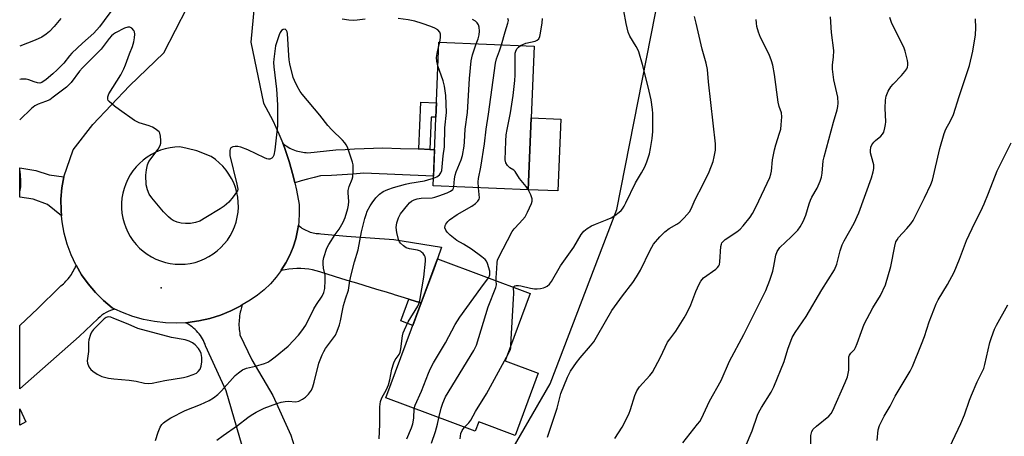
# Model space of a CAD drawing. Units: inches. Extents: x 1243765 to 1249765, y 521455 to 525455.
# Drawn here: x 1243766 to 1244095, y 522296 to 522436 of the extents above; entities that cross this region are included whole.
import ezdxf

# ---------------------------------------------------------------- set-up
doc = ezdxf.new("R2010")
doc.units = ezdxf.units.IN
doc.header["$MEASUREMENT"] = 0
for name, color, linetype in [('BLDG-Footprint', 5, 'Continuous'), ('CULTRL-Pad', 6, 'Continuous'), ('ELEV-Spot Elevation', 7, 'Continuous'), ('NTRL-Trees', 3, 'Continuous'), ('TRANS-Non Street Sidewalk', 7, 'Continuous'), ('TRANS-Road', 130, 'Continuous'), ('Undefined', 1, 'Continuous')]:
    doc.layers.add(name, color=color, linetype=linetype)

msp = doc.modelspace()

# ---------------------------------------------------------------- linework, layer by layer
at = {"layer": 'BLDG-Footprint'}
for points, elevation in [([(1243937.5, 522426.77), (1243935.52, 522378.79), (1243903.74, 522380.1), (1243905.72, 522428.07)], 338.34), ([(1243938.94, 522317.48), (1243931.18, 522296.67), (1243919, 522301.21), (1243917.84, 522298.09), (1243887.95, 522309.23), (1243899.79, 522340.98), (1243905.27, 522355.68), (1243936.25, 522344.14), (1243927.85, 522321.61)], 342.28)]:
    msp.add_lwpolyline(points, close=True, dxfattribs=dict(at, elevation=elevation))
at = {"layer": 'CULTRL-Pad'}
msp.add_lwpolyline([(1243946.41, 522402.37), (1243945.42, 522378.38), (1243935.52, 522378.79), (1243936.51, 522402.78)], close=True, dxfattribs=at)
at = {"layer": 'ELEV-Spot Elevation'}
msp.add_point((1243812.87, 522345.97, 332.72), dxfattribs=at)
at = {"layer": 'NTRL-Trees'}
msp.add_lwpolyline([(1243927.2, 522286.72), (1243942.93, 522313.89), (1243965.21, 522372.21), (1243979.49, 522444.74), (1243982.79, 522546.94), (1243984.99, 522617.27), (1243977.11, 522636.32), (1243988.43, 522665.48), (1244021.69, 522667.53), (1244066.26, 522657.12), (1244091.52, 522642.27), (1244101.92, 522618.49)], dxfattribs=at)
at = {"layer": 'TRANS-Non Street Sidewalk'}
for points in [[(1243902.66, 522392.25), (1243899.03, 522392.41), (1243899.68, 522408.1), (1243904.89, 522407.88), (1243904.69, 522403.03), (1243903.11, 522403.09)], [(1243899.78, 522340.98), (1243896.98, 522333.46), (1243892.99, 522334.95), (1243895.69, 522342.22), (1243898.12, 522341.48)], [(1243767.54, 522301.2), (1243765.53, 522300.11), (1243765.53, 522305.59)]]:
    msp.add_lwpolyline(points, close=True, dxfattribs=at)
at = {"layer": 'TRANS-Road'}
for points in [[(1243899.03, 522392.41), (1243902.66, 522392.25), (1243904.24, 522392.18), (1243903.88, 522383.35), (1243880.59, 522384.28), (1243876.97, 522384.03), (1243873.35, 522383.8), (1243869.73, 522383.59), (1243866.1, 522383.39), (1243863.95, 522382.86), (1243861.8, 522382.3), (1243859.66, 522381.72), (1243857.52, 522381.11), (1243856.98, 522383.47), (1243855.64, 522388.2), (1243854.05, 522392.86), (1243853.48, 522394.3), (1243853.91, 522393.95), (1243854.37, 522393.62), (1243854.84, 522393.3), (1243855.33, 522393), (1243855.83, 522392.72), (1243856.34, 522392.47), (1243856.87, 522392.23), (1243857.4, 522392.02), (1243857.95, 522391.83), (1243858.5, 522391.66), (1243859.05, 522391.52), (1243859.62, 522391.4), (1243860.18, 522391.3), (1243860.74, 522391.23), (1243861.31, 522391.18), (1243861.87, 522391.16), (1243864.99, 522391.5), (1243868.12, 522391.81), (1243871.25, 522392.07), (1243874.39, 522392.29), (1243877.53, 522392.47), (1243880.67, 522392.61), (1243883.81, 522392.7), (1243886.95, 522392.76), (1243892.85, 522392.62), (1243898.75, 522392.42)], [(1243780.25, 522383.11), (1243779.62, 522379.37), (1243779.31, 522375.6), (1243779.34, 522371.81), (1243779.5, 522370.04), (1243774.83, 522373.81), (1243769.98, 522375.62), (1243765.53, 522376.36), (1243765.53, 522386.07), (1243770.96, 522385.17), (1243775.37, 522383.78)], [(1243899.78, 522340.98), (1243898.12, 522341.48), (1243895.69, 522342.22), (1243895.63, 522342.24), (1243893.13, 522342.99), (1243890.86, 522343.68), (1243890.64, 522343.75), (1243888.15, 522344.51), (1243885.67, 522345.26), (1243883.18, 522346.02), (1243880.7, 522346.78), (1243878.22, 522347.53), (1243875.75, 522348.29), (1243873.29, 522349.05), (1243870.83, 522349.81), (1243868.37, 522350.56), (1243865.93, 522351.32), (1243863.48, 522352.07), (1243862.18, 522352.27), (1243860.87, 522352.41), (1243859.54, 522352.47), (1243858.21, 522352.47), (1243856.89, 522352.41), (1243855.57, 522352.27), (1243854.26, 522352.07), (1243852.97, 522351.81), (1243853.01, 522351.86), (1243854.54, 522354.32), (1243855.86, 522356.9), (1243856.96, 522359.58), (1243857.83, 522362.34), (1243858.46, 522365.17), (1243858.7, 522366.91), (1243859.09, 522366.59), (1243859.49, 522366.28), (1243859.9, 522366), (1243860.33, 522365.72), (1243860.78, 522365.47), (1243861.24, 522365.24), (1243861.71, 522365.02), (1243862.19, 522364.83), (1243862.67, 522364.66), (1243863.16, 522364.52), (1243863.66, 522364.39), (1243864.16, 522364.29), (1243864.67, 522364.21), (1243865.17, 522364.15), (1243865.67, 522364.12), (1243866.18, 522364.11), (1243874.83, 522363.33), (1243890.6, 522362.13), (1243906.56, 522359.58), (1243905.27, 522355.68), (1243903.86, 522351.92)], [(1243797.38, 522338.92), (1243796.61, 522338.7), (1243795.85, 522338.43), (1243795.11, 522338.11), (1243794.39, 522337.74), (1243793.69, 522337.32), (1243793.03, 522336.86), (1243792.4, 522336.36), (1243791.81, 522335.81), (1243785.4, 522329.76), (1243765.53, 522312.25), (1243765.53, 522333.37), (1243771.57, 522339.09), (1243778.84, 522346.28), (1243779.3, 522346.63), (1243779.74, 522346.99), (1243780.17, 522347.38), (1243780.59, 522347.78), (1243780.99, 522348.19), (1243781.39, 522348.63), (1243781.76, 522349.07), (1243782.13, 522349.53), (1243782.47, 522350), (1243782.8, 522350.48), (1243783.11, 522350.97), (1243783.4, 522351.47), (1243783.68, 522351.99), (1243783.93, 522352.5), (1243784.17, 522353.03), (1243784.39, 522353.56), (1243786.24, 522350.4), (1243788.43, 522347.31), (1243790.88, 522344.42), (1243793.58, 522341.76), (1243796.5, 522339.34)]]:
    msp.add_lwpolyline(points, close=True, dxfattribs=at)
msp.add_lwpolyline([(1243839.88, 522293.25), (1243834.55, 522311.63), (1243827.71, 522326.58), (1243827.49, 522327.18), (1243827.24, 522327.78), (1243826.95, 522328.38), (1243826.64, 522328.96), (1243826.3, 522329.53), (1243825.93, 522330.08), (1243825.53, 522330.62), (1243825.1, 522331.13), (1243824.65, 522331.63), (1243824.18, 522332.1), (1243823.69, 522332.54), (1243823.17, 522332.96), (1243822.64, 522333.36), (1243822.1, 522333.72), (1243821.54, 522334.06), (1243820.97, 522334.36), (1243821.77, 522334.41), (1243825.47, 522334.93), (1243829.11, 522335.75), (1243832.66, 522336.87), (1243836.12, 522338.28), (1243839.44, 522339.98), (1243839.95, 522340.29), (1243839.45, 522338.52), (1243839.3, 522337.9), (1243839.17, 522337.27), (1243839.06, 522336.64), (1243838.98, 522336), (1243838.91, 522335.35), (1243838.87, 522334.71), (1243838.85, 522334.07), (1243838.85, 522333.42), (1243838.88, 522332.78), (1243838.92, 522332.14), (1243838.99, 522331.51), (1243839.08, 522330.88), (1243839.19, 522330.26), (1243843.14, 522321.93), (1243850.21, 522310.06), (1243856.14, 522296.73), (1243861.19, 522280.75)], dxfattribs=at)
msp.add_polyline3d([(1243844.57, 522447.22, 0), (1243842.81, 522428.13, 0), (1243847.04, 522407.69, 0), (1243847.86, 522406.25, 0), (1243850.16, 522401.9, 0), (1243852.22, 522397.43, 0), (1243853.48, 522394.3, 0), (1243854.05, 522392.86, 0), (1243855.64, 522388.2, 0), (1243856.98, 522383.47, 0), (1243857.52, 522381.11, 0), (1243858.08, 522378.67, 0), (1243858.92, 522373.82, 0), (1243859.01, 522370.93, 0), (1243858.86, 522368.03, 0), (1243858.7, 522366.91, 0), (1243858.46, 522365.17, 0), (1243857.83, 522362.34, 0), (1243856.96, 522359.58, 0), (1243855.86, 522356.9, 0), (1243854.54, 522354.32, 0), (1243853.01, 522351.86, 0), (1243852.97, 522351.81, 0), (1243851.28, 522349.54, 0), (1243849.36, 522347.38, 0), (1243847.26, 522345.38, 0), (1243845.01, 522343.56, 0), (1243842.61, 522341.94, 0), (1243839.95, 522340.29, 0), (1243839.44, 522339.98, 0), (1243836.12, 522338.28, 0), (1243832.66, 522336.87, 0), (1243829.11, 522335.75, 0), (1243825.47, 522334.93, 0), (1243821.77, 522334.41, 0), (1243820.97, 522334.36, 0), (1243818.05, 522334.2, 0), (1243814.32, 522334.29, 0), (1243810.61, 522334.71, 0), (1243806.96, 522335.42, 0), (1243803.37, 522336.43, 0), (1243799.87, 522337.75, 0), (1243797.38, 522338.92, 0), (1243796.5, 522339.34, 0), (1243793.58, 522341.76, 0), (1243790.88, 522344.42, 0), (1243788.43, 522347.31, 0), (1243786.24, 522350.4, 0), (1243784.39, 522353.56, 0), (1243784.32, 522353.67, 0), (1243782.69, 522357.09, 0), (1243781.38, 522360.65, 0), (1243780.37, 522364.3, 0), (1243779.69, 522368.03, 0), (1243779.5, 522370.04, 0), (1243779.34, 522371.81, 0), (1243779.31, 522375.6, 0), (1243779.62, 522379.37, 0), (1243780.25, 522383.11, 0), (1243783.41, 522392.12, 0), (1243789.98, 522400.58, 0), (1243802.28, 522413.46, 0), (1243813.76, 522424.53, 0), (1243821.47, 522439.66, 0)], dxfattribs=at)
msp.add_polyline3d([(1243817.54, 522353.93, 0), (1243819.21, 522353.87, 0), (1243820.88, 522353.95, 0), (1243822.54, 522354.17, 0), (1243824.18, 522354.53, 0), (1243825.77, 522355.03, 0), (1243827.32, 522355.66, 0), (1243828.81, 522356.43, 0), (1243830.22, 522357.32, 0), (1243831.56, 522358.33, 0), (1243832.8, 522359.45, 0), (1243833.94, 522360.67, 0), (1243834.98, 522361.98, 0), (1243835.9, 522363.38, 0), (1243836.69, 522364.85, 0), (1243837.36, 522366.39, 0), (1243837.89, 522367.97, 0), (1243838.29, 522369.6, 0), (1243838.54, 522371.25, 0), (1243838.65, 522372.92, 0), (1243838.62, 522374.59, 0), (1243838.44, 522376.26, 0), (1243838.13, 522377.9, 0), (1243837.67, 522379.51, 0), (1243837.08, 522381.07, 0), (1243836.35, 522382.58, 0), (1243835.5, 522384.02, 0), (1243834.53, 522385.38, 0), (1243833.45, 522386.66, 0), (1243832.26, 522387.83, 0), (1243830.97, 522388.9, 0), (1243829.6, 522389.86, 0), (1243824.79, 522391.84, 0), (1243821.56, 522392.56, 0), (1243819.11, 522393.1, 0), (1243817.45, 522393.02, 0), (1243815.8, 522392.8, 0), (1243814.18, 522392.45, 0), (1243812.59, 522391.96, 0), (1243811.05, 522391.33, 0), (1243809.57, 522390.58, 0), (1243808.15, 522389.7, 0), (1243806.82, 522388.71, 0), (1243805.57, 522387.61, 0), (1243804.43, 522386.41, 0), (1243803.39, 522385.11, 0), (1243802.46, 522383.73, 0), (1243801.65, 522382.28, 0), (1243800.97, 522380.77, 0), (1243800.42, 522379.2, 0), (1243800, 522377.59, 0), (1243799.72, 522375.95, 0), (1243799.58, 522374.29, 0), (1243799.58, 522372.63, 0), (1243799.72, 522370.97, 0), (1243800.01, 522369.34, 0), (1243800.43, 522367.73, 0), (1243800.98, 522366.16, 0), (1243801.67, 522364.64, 0), (1243802.48, 522363.19, 0), (1243803.41, 522361.82, 0), (1243804.45, 522360.52, 0), (1243805.6, 522359.32, 0), (1243806.85, 522358.22, 0), (1243808.19, 522357.23, 0), (1243809.6, 522356.36, 0), (1243811.09, 522355.61, 0), (1243812.65, 522354.98, 0), (1243814.25, 522354.49, 0), (1243815.88, 522354.14, 0)], close=True, dxfattribs=at)
at = {"layer": 'Undefined'}
msp.add_line((1243905.67, 522426.76, 336), (1243906.02, 522428.06, 336), dxfattribs=at)
for points, elevation in [([(1243795.96, 522438.31), (1243793.82, 522435.29), (1243792.22, 522433.19), (1243790.31, 522431.11), (1243786.49, 522427.76), (1243783, 522424.45), (1243782.18, 522423.53), (1243780.3, 522421.11), (1243778.06, 522418.85), (1243776.58, 522417.49), (1243774.35, 522415.61), (1243772.97, 522414.64), (1243772.24, 522414.44), (1243771.47, 522414.53), (1243770.41, 522414.84), (1243768.57, 522415.56), (1243767.73, 522415.71), (1243766, 522415.71), (1243765.54, 522415.68)], 336), ([(1243779.31, 522436.04), (1243777.07, 522433.38), (1243775.5, 522431.67), (1243774.39, 522430.73), (1243772.92, 522429.79), (1243770.69, 522428.72), (1243765.54, 522426.78)], 338), ([(1243881.03, 522435.82), (1243878.41, 522435.46), (1243876.98, 522435.37), (1243875.61, 522435.42), (1243873.38, 522435.77)], 336), ([(1243906.02, 522428.06), (1243906.27, 522429.67), (1243906.28, 522430.73), (1243906.06, 522431.44), (1243905.34, 522432.22), (1243904.38, 522432.81), (1243903.03, 522433.35), (1243900.12, 522434.37), (1243897.64, 522435.07), (1243895.4, 522435.53), (1243892.03, 522436.05)], 336), ([(1243930.64, 522346.22), (1243930.73, 522346.48), (1243931.04, 522346.69), (1243931.49, 522346.78), (1243932.28, 522346.8), (1243933.1, 522346.68), (1243936.34, 522345.86), (1243937.7, 522345.68), (1243938.52, 522345.66), (1243939.62, 522345.79), (1243940.7, 522346.03), (1243941.22, 522346.21), (1243941.9, 522346.61), (1243942.71, 522347.29), (1243943.4, 522348.18), (1243946.4, 522353.35), (1243950.85, 522359.57), (1243953.27, 522363.84), (1243954.11, 522364.97), (1243955.22, 522365.89), (1243956.76, 522366.72), (1243958.11, 522367.31), (1243961.97, 522368.79), (1243963.3, 522369.42), (1243964.55, 522370.22), (1243965.98, 522371.27), (1243966.6, 522371.85), (1243967.1, 522372.46), (1243967.69, 522373.34), (1243968.25, 522374.36), (1243971.39, 522381.08), (1243973.41, 522384.39), (1243974.56, 522386.48), (1243975.25, 522388.09), (1243976.1, 522390.83), (1243976.47, 522392.52), (1243977.05, 522395.95), (1243977.25, 522398.28), (1243977.25, 522404.21), (1243977.11, 522405.65), (1243976.62, 522408.78), (1243975.63, 522413.2), (1243973.73, 522420.59), (1243972.53, 522424.88), (1243972.2, 522425.68), (1243971.66, 522426.67), (1243969.5, 522430.12), (1243969, 522431.47), (1243968.31, 522434.3), (1243967.54, 522438.52)], 344), ([(1243932.94, 522426.95), (1243933.71, 522427.37), (1243934.77, 522427.8), (1243937.88, 522428.38), (1243938.56, 522428.72), (1243939.1, 522429.22), (1243939.44, 522429.95), (1243939.69, 522431.08), (1243940.27, 522434.57), (1243940.35, 522435.98)], 342), ([(1243942.06, 522296.11), (1243945.23, 522305.77), (1243946.42, 522310.69), (1243948.66, 522316.11), (1243949.71, 522318.19), (1243951.67, 522321.1), (1243952.89, 522322.6), (1243956.42, 522326.64), (1243957.48, 522328), (1243958.84, 522330.26), (1243963.54, 522338.49), (1243967.04, 522343.29), (1243970.54, 522347.83), (1243971.82, 522349.7), (1243973.15, 522351.89), (1243976.29, 522358.58), (1243977.43, 522360.62), (1243979.53, 522363.08), (1243981.19, 522364.77), (1243982.66, 522365.89), (1243985.23, 522367.34), (1243986.21, 522367.97), (1243987.72, 522369.41), (1243989.48, 522371.44), (1243990.03, 522372.43), (1243991.37, 522375.56), (1243993.93, 522380.4), (1243996.1, 522384.75), (1243997.39, 522388.18), (1243997.77, 522389.82), (1243998.13, 522392), (1243998.21, 522394.1), (1243995.87, 522414.9), (1243995.5, 522418.92), (1243995.09, 522421.11), (1243993.75, 522425.74), (1243991.76, 522434.45), (1243991.12, 522436.73)], 346), ([(1243987.24, 522294.22), (1243992.21, 522300.42), (1243992.89, 522301.36), (1243993.48, 522302.36), (1243996.19, 522308.11), (1244000.02, 522315), (1244002.87, 522321.54), (1244007.61, 522330.42), (1244012.78, 522340.64), (1244014.96, 522345.12), (1244016.35, 522348.6), (1244017.33, 522351.56), (1244017.74, 522353.21), (1244018.38, 522356.91), (1244018.8, 522358.17), (1244019.2, 522358.84), (1244019.73, 522359.46), (1244023.53, 522363.02), (1244025.67, 522365.28), (1244026.53, 522366.4), (1244027.44, 522368.17), (1244028.35, 522370.27), (1244029.46, 522374.09), (1244029.92, 522375.35), (1244030.42, 522376.35), (1244032.13, 522379.28), (1244033.18, 522381.62), (1244033.66, 522382.96), (1244033.9, 522384.37), (1244034.22, 522388.42), (1244034.46, 522389.77), (1244037.65, 522401.41), (1244038.87, 522405.51), (1244039.08, 522406.6), (1244039.16, 522407.73), (1244039.1, 522409.72), (1244037.72, 522415.5), (1244037.29, 522419.05), (1244037.28, 522420.49), (1244037.66, 522423.14), (1244037.75, 522425.29), (1244036.95, 522431.32), (1244036.65, 522436.55)], 350), ([(1244008.25, 522292.98), (1244010.48, 522298.27), (1244012.21, 522303.43), (1244012.69, 522304.49), (1244013.52, 522305.98), (1244016.75, 522311.17), (1244017.71, 522312.94), (1244021.13, 522321.44), (1244022.42, 522325.55), (1244023.86, 522329.44), (1244024.8, 522331.12), (1244028.46, 522336.45), (1244033.71, 522345.35), (1244037.92, 522351.98), (1244038.74, 522353.9), (1244039.86, 522358.42), (1244040.52, 522360.4), (1244041.16, 522361.69), (1244044.51, 522367.62), (1244046.16, 522371.08), (1244050.37, 522382.82), (1244050.94, 522384.78), (1244051.08, 522385.92), (1244051.07, 522387.06), (1244050.92, 522387.89), (1244050.04, 522391.16), (1244049.98, 522391.93), (1244050.14, 522393.02), (1244050.44, 522393.77), (1244051.08, 522394.65), (1244051.66, 522395.25), (1244053.44, 522396.74), (1244054.01, 522397.34), (1244054.42, 522398.05), (1244054.82, 522399.42), (1244055.04, 522400.56), (1244055.12, 522401.43), (1244054.9, 522406.09), (1244055, 522408.7), (1244055.24, 522410.1), (1244055.93, 522411.71), (1244056.8, 522413.22), (1244057.54, 522414.09), (1244060.35, 522416.99), (1244061.45, 522418.31), (1244062.1, 522419.22), (1244062.35, 522419.71), (1244062.53, 522420.45), (1244062.53, 522421.17), (1244062.4, 522421.97), (1244061.61, 522425.08), (1244061.15, 522426.46), (1244057.19, 522434.36), (1244056.43, 522436.36)], 352), ([(1244030.03, 522292.93), (1244030.09, 522296.64), (1244030.35, 522298), (1244030.86, 522298.82), (1244031.92, 522299.84), (1244036.11, 522303.08), (1244036.88, 522304.02), (1244037.43, 522305.03), (1244041.55, 522314.38), (1244042.28, 522316.28), (1244042.73, 522318.5), (1244042.72, 522322.17), (1244042.81, 522322.98), (1244042.97, 522323.47), (1244043.42, 522324.16), (1244044.62, 522325.43), (1244045.03, 522326.04), (1244045.58, 522327.36), (1244046.96, 522331.46), (1244047.93, 522333.84), (1244050.81, 522339.32), (1244053.39, 522343.47), (1244055, 522346.98), (1244056.77, 522353.14), (1244058.11, 522359.98), (1244058.52, 522361.33), (1244058.88, 522362.07), (1244059.37, 522362.78), (1244062.2, 522365.8), (1244063.49, 522367.38), (1244064.32, 522368.56), (1244068.1, 522376.08), (1244070.16, 522380.53), (1244070.77, 522382.03), (1244073.19, 522392.56), (1244074.59, 522397.53), (1244075.19, 522399.07), (1244076.8, 522401.8), (1244077.75, 522403.96), (1244079.61, 522409.96), (1244083.06, 522420.33), (1244084.27, 522425.08), (1244085.08, 522430.55), (1244085.25, 522432.84), (1244085.1, 522435.95)], 354), ([(1243918.16, 522427.56), (1243918.78, 522429.16), (1243919.17, 522430.6), (1243919.29, 522431.75), (1243919.2, 522433.13), (1243918.99, 522433.9), (1243918.54, 522434.58), (1243917.93, 522435.14), (1243916.95, 522435.7)], 338), ([(1243964.5, 522295.63), (1243966.96, 522299.41), (1243969.19, 522303.75), (1243969.79, 522305.36), (1243971.17, 522310.04), (1243971.83, 522311.6), (1243972.82, 522312.94), (1243976.22, 522316.72), (1243977.1, 522317.84), (1243979.81, 522322.81), (1243982.18, 522327.85), (1243982.89, 522328.9), (1243984.97, 522331.49), (1243987.74, 522335.96), (1243988.55, 522337.5), (1243989.9, 522340.36), (1243991.66, 522344.84), (1243992.72, 522347.23), (1243993.25, 522348.25), (1243993.68, 522348.85), (1243994.19, 522349.36), (1243998.27, 522352.26), (1243998.85, 522352.8), (1243999.27, 522353.4), (1243999.47, 522353.85), (1243999.66, 522354.68), (1244000, 522359.82), (1244000.14, 522360.59), (1244000.33, 522361.06), (1244000.8, 522361.64), (1244001.4, 522362.15), (1244005.29, 522364.75), (1244006.47, 522365.65), (1244007.44, 522366.7), (1244009.75, 522369.66), (1244010.54, 522370.87), (1244011.77, 522373.24), (1244016.35, 522382.92), (1244016.72, 522383.97), (1244016.95, 522384.99), (1244017.23, 522388.77), (1244017.9, 522392.1), (1244018.32, 522393.76), (1244019.61, 522397.66), (1244020, 522399.06), (1244020.18, 522400.5), (1244020.35, 522403.12), (1244020.26, 522404.53), (1244019.45, 522406.6), (1244019.12, 522408.01), (1244017.93, 522417.33), (1244017.33, 522420.47), (1244016.92, 522421.85), (1244016.07, 522423.95), (1244013.26, 522429.64), (1244012.56, 522431.49), (1244012.03, 522433.38), (1244011.87, 522434.5), (1244011.83, 522435.65)], 348), ([(1243905.39, 522420.17), (1243904.97, 522421.79), (1243904.94, 522422.96), (1243905.19, 522425.03), (1243905.67, 522426.76)], 336), ([(1243910.72, 522379.81), (1243910.88, 522382.48), (1243911.09, 522383.7), (1243911.45, 522384.77), (1243913.19, 522388.83), (1243913.54, 522390.22), (1243914.13, 522393.33), (1243914.3, 522394.75), (1243914.52, 522399), (1243915.24, 522404.63), (1243915.95, 522415.94), (1243916.53, 522421.85), (1243916.89, 522423.86), (1243918.16, 522427.56)], 338), ([(1243918.96, 522379.47), (1243918.84, 522381.42), (1243918.9, 522382.58), (1243919.68, 522386.36), (1243920.98, 522394.17), (1243921.47, 522398.99), (1243922.3, 522404.08), (1243924.63, 522421.06), (1243924.99, 522422.51), (1243926, 522425.18), (1243926.64, 522427.21)], 340), ([(1243935.53, 522378.91), (1243934.85, 522379.9), (1243932.7, 522382.52), (1243931.25, 522384.87), (1243930.72, 522385.35), (1243929.36, 522386.13), (1243928.64, 522386.86), (1243928.11, 522387.76), (1243927.89, 522388.83), (1243928.05, 522395.02), (1243928.2, 522397.12), (1243928.48, 522398.89), (1243929.61, 522404.52), (1243930.51, 522410.32), (1243931.11, 522415.26), (1243931.21, 522417.02), (1243931.17, 522423.53), (1243931.23, 522424.4), (1243931.38, 522425.1), (1243931.77, 522425.83), (1243932.31, 522426.45), (1243932.94, 522426.95)], 342), ([(1243903.85, 522382.64), (1243904.97, 522383.15), (1243905.87, 522383.77), (1243906.37, 522384.39), (1243906.64, 522385.18), (1243907.15, 522390.13), (1243907.61, 522393.11), (1243907.65, 522399.53), (1243908.26, 522404.6), (1243908, 522410.33), (1243907.59, 522413.44), (1243907.17, 522415.14), (1243905.39, 522420.17)], 336), ([(1244052.2, 522294.96), (1244052.6, 522298.6), (1244053.03, 522299.96), (1244054.58, 522303.09), (1244056.54, 522306.48), (1244058.21, 522309.84), (1244063.25, 522318.18), (1244064.1, 522319.74), (1244067.09, 522327.19), (1244068.02, 522329.76), (1244069.61, 522334.62), (1244071.98, 522340.66), (1244072.63, 522341.95), (1244075.7, 522347.14), (1244077.98, 522351.27), (1244079.79, 522355.63), (1244082.16, 522361.79), (1244084.85, 522367.75), (1244086.91, 522371.64), (1244087.99, 522374.08), (1244089.47, 522377.63), (1244092.34, 522385.07), (1244097.04, 522394.46)], 356), ([(1243831.45, 522295.12), (1243833.61, 522296.72), (1243838.34, 522299.96), (1243841.79, 522302.7), (1243842.96, 522303.51), (1243844.65, 522304.5), (1243847.3, 522305.76), (1243851.5, 522307.35), (1243852.91, 522307.81), (1243854.24, 522308.05), (1243855.31, 522308.13), (1243857.88, 522307.93), (1243858.85, 522308.18), (1243860.13, 522308.8), (1243861.08, 522309.43), (1243862.07, 522310.45), (1243863.06, 522311.84), (1243863.52, 522312.88), (1243864.01, 522314.54), (1243865.6, 522320.88), (1243866.69, 522323.67), (1243867.19, 522324.76), (1243867.79, 522325.74), (1243871.08, 522330.22), (1243871.69, 522331.49), (1243872.44, 522333.62), (1243872.81, 522335), (1243873.43, 522338.46), (1243873.82, 522340.11), (1243874.44, 522342.29), (1243875.46, 522345.2), (1243875.94, 522348.4), (1243876.36, 522350.38), (1243877.48, 522354.69), (1243878.75, 522358.69), (1243879.77, 522364.77), (1243880.93, 522369.23), (1243881.32, 522370.56), (1243881.75, 522371.65), (1243882.74, 522373.44), (1243883.37, 522374.44), (1243884.63, 522376.11), (1243885.87, 522377.35), (1243887.05, 522378.16), (1243888.6, 522378.89), (1243890.53, 522379.55), (1243894.52, 522380.68), (1243895.94, 522380.99), (1243900.84, 522381.8), (1243901.99, 522382.07), (1243903.85, 522382.64)], 336), ([(1243885.71, 522295.56), (1243885.98, 522300.35), (1243885.99, 522306.22), (1243886.13, 522307.99), (1243886.59, 522309.24), (1243888.23, 522312.05), (1243888.84, 522313.61), (1243889.3, 522315.23), (1243889.93, 522318.85), (1243890.62, 522320.99), (1243891.11, 522321.98), (1243892.36, 522323.78), (1243892.71, 522324.54), (1243892.96, 522325.66), (1243893.53, 522329.92), (1243893.78, 522330.93), (1243894.17, 522332), (1243895.38, 522334.62), (1243898.65, 522339.91), (1243899.02, 522340.7), (1243899.32, 522341.81), (1243900.65, 522349.57), (1243901.17, 522354.94), (1243901.16, 522355.82), (1243901.07, 522356.36), (1243900.89, 522356.84), (1243900.47, 522357.45), (1243899.92, 522357.95), (1243899.51, 522358.21), (1243898.52, 522358.57), (1243895.89, 522359.06), (1243894.77, 522359.4), (1243893.83, 522359.99), (1243892.81, 522360.93), (1243892.5, 522361.36), (1243892.17, 522362.15), (1243891.67, 522364.45), (1243891.44, 522366.2), (1243891.6, 522367.68), (1243892.17, 522369.38), (1243892.89, 522370.77), (1243895.31, 522373.8), (1243895.91, 522374.45), (1243896.56, 522374.98), (1243897.46, 522375.46), (1243898.47, 522375.75), (1243899.8, 522375.92), (1243903.46, 522376.13), (1243904.31, 522376.31), (1243905.68, 522376.74), (1243908.42, 522377.7), (1243909.62, 522378.26), (1243910.32, 522378.86), (1243910.56, 522379.28), (1243910.72, 522379.81)], 338), ([(1243922.3, 522349.33), (1243922.63, 522349.97), (1243922.74, 522350.35), (1243922.78, 522350.82), (1243922.68, 522351.63), (1243921.98, 522354.09), (1243921.57, 522354.9), (1243921.14, 522355.45), (1243920.03, 522356.41), (1243916.64, 522358.88), (1243913.91, 522360.64), (1243911.67, 522361.88), (1243910.54, 522362.69), (1243909.46, 522363.58), (1243908.46, 522364.56), (1243907.96, 522365.26), (1243907.72, 522366.02), (1243907.77, 522366.79), (1243907.98, 522367.29), (1243908.64, 522368.2), (1243909.26, 522368.77), (1243911.82, 522370.5), (1243916.75, 522373.31), (1243917.9, 522374.19), (1243918.72, 522374.97), (1243919.14, 522375.63), (1243919.24, 522376.1), (1243918.96, 522379.47)], 340), ([(1243924.84, 522348.39), (1243924.83, 522349.32), (1243925.11, 522352.45), (1243925.16, 522354.49), (1243925.33, 522355.25), (1243925.63, 522356), (1243930.17, 522364.79), (1243930.86, 522365.71), (1243932.67, 522367.59), (1243934.5, 522369.76), (1243935.35, 522371.27), (1243936.66, 522374.17), (1243936.88, 522374.97), (1243936.84, 522375.77), (1243936.38, 522377.12), (1243935.53, 522378.91)], 342), ([(1243897.45, 522305.69), (1243897.75, 522306.8), (1243899.89, 522311.43), (1243902.2, 522317.47), (1243902.93, 522319.07), (1243903.92, 522320.91), (1243907.85, 522327.63), (1243911.08, 522333.8), (1243912.74, 522336.26), (1243919.76, 522345.95), (1243922.3, 522349.33)], 340), ([(1243905.69, 522302.62), (1243906.43, 522305.84), (1243907.03, 522307.45), (1243907.94, 522309.54), (1243917.36, 522325.03), (1243918.32, 522326.86), (1243922.18, 522339.69), (1243924.73, 522346.15), (1243924.9, 522346.97), (1243924.84, 522348.39)], 342), ([(1243929.79, 522326.82), (1243930.68, 522342.37), (1243930.72, 522344.17), (1243930.64, 522346.22)], 344), ([(1244074.67, 522288.86), (1244080.25, 522300.64), (1244081.45, 522303.55), (1244083.12, 522308.52), (1244083.75, 522310.14), (1244085.67, 522314.62), (1244087.14, 522317.44), (1244087.89, 522319.07), (1244088.28, 522320.42), (1244089.88, 522327.73), (1244090.44, 522329.42), (1244091.52, 522332.21), (1244092.15, 522333.51), (1244095.93, 522340.36)], 358), ([(1243928.3, 522322.81), (1243929.49, 522325.15), (1243929.7, 522326), (1243929.79, 522326.82)], 344), ([(1243914.2, 522299.45), (1243915.74, 522300.86), (1243916.38, 522301.74), (1243917.92, 522304.73), (1243921.57, 522310.61), (1243928.3, 522322.81)], 344), ([(1243895.02, 522295.6), (1243896.57, 522299.27), (1243897.02, 522300.59), (1243897.27, 522302.5), (1243897.45, 522305.69)], 340), ([(1243903.21, 522294.1), (1243904.53, 522297.97), (1243905.22, 522300.5), (1243905.69, 522302.62)], 342), ([(1243912.79, 522295.55), (1243913.05, 522297.3), (1243913.42, 522298.39), (1243914.2, 522299.45)], 344)]:
    msp.add_lwpolyline(points, dxfattribs=dict(at, elevation=elevation))
at = {"layer": 'Undefined', "elevation": 332}
msp.add_lwpolyline([(1243795.16, 522336.31), (1243794.44, 522336.1), (1243793.78, 522335.61), (1243790.22, 522332.07), (1243789.58, 522331.16), (1243789.19, 522330.42), (1243788.65, 522328.61), (1243788.55, 522327.78), (1243788.51, 522324.68), (1243788.12, 522321.6), (1243788.19, 522320.8), (1243788.69, 522319.56), (1243789.3, 522318.68), (1243789.95, 522318.12), (1243791.43, 522317.19), (1243792.99, 522316.4), (1243795.25, 522315.83), (1243796.98, 522315.59), (1243802.18, 522315.16), (1243804.45, 522314.78), (1243807.31, 522314.14), (1243808.71, 522314.04), (1243809.83, 522314.17), (1243814.03, 522315.06), (1243820.27, 522316.1), (1243821.65, 522316.42), (1243823.57, 522317.06), (1243824.6, 522317.53), (1243825.21, 522318.01), (1243825.82, 522318.81), (1243826.22, 522319.84), (1243826.47, 522321.27), (1243826.44, 522322.69), (1243826.21, 522324.08), (1243825.91, 522324.85), (1243825.29, 522325.76), (1243824.18, 522327), (1243823.31, 522327.68), (1243822.24, 522328.16), (1243820.83, 522328.6), (1243816.31, 522329.39), (1243804.99, 522332.42), (1243801.77, 522333.86), (1243797.05, 522335.78), (1243795.95, 522336.17)], close=True, dxfattribs=at)
at = {"layer": 'Undefined'}
for points in [[(1243926.64, 522427.21, 340), (1243927.81, 522431.59, 340), (1243928.78, 522434.4, 340), (1243928.95, 522435.35, 340), (1243928.79, 522436.03, 340)], [(1243810.9, 522294.96, 334), (1243811.81, 522297.8, 334), (1243812.47, 522299.45, 334), (1243813.08, 522300.34, 334), (1243813.66, 522300.93, 334), (1243814.55, 522301.61, 334), (1243816.01, 522302.52, 334), (1243820.9, 522305.06, 334), (1243826.02, 522307.05, 334), (1243828.88, 522308.38, 334), (1243830.38, 522309.2, 334), (1243831.76, 522310.33, 334), (1243833.05, 522311.57, 334), (1243837.52, 522316.69, 334), (1243838.64, 522317.6, 334), (1243840.07, 522318.58, 334), (1243841.36, 522319.12, 334), (1243844.42, 522319.87, 334), (1243847.42, 522320.75, 334), (1243848.47, 522321.17, 334), (1243849.18, 522321.59, 334), (1243850.97, 522322.94, 334), (1243855.35, 522326.57, 334), (1243858.78, 522330.18, 334), (1243859.86, 522331.6, 334), (1243861.19, 522333.59, 334), (1243863.86, 522339, 334), (1243864.75, 522340.46, 334), (1243866.64, 522343.25, 334), (1243867.23, 522344.44, 334), (1243867.61, 522345.8, 334), (1243867.72, 522348.45, 334), (1243867.62, 522350.2, 334), (1243867.14, 522352.63, 334), (1243866.98, 522353.99, 334), (1243866.99, 522355.07, 334), (1243867.24, 522356.19, 334), (1243868.27, 522359.21, 334), (1243868.84, 522360.53, 334), (1243871.02, 522363.79, 334), (1243872.36, 522365.61, 334), (1243873.67, 522367.92, 334), (1243874.36, 522369.53, 334), (1243875.23, 522372.53, 334), (1243875.45, 522373.64, 334), (1243875.54, 522374.81, 334), (1243875.36, 522377.73, 334), (1243875.39, 522378.57, 334), (1243875.72, 522379.9, 334), (1243876.72, 522382.31, 334), (1243876.88, 522383.14, 334), (1243877.05, 522385.15, 334), (1243877.02, 522387.14, 334), (1243876.83, 522387.99, 334), (1243876.28, 522389.66, 334), (1243875.08, 522392.97, 334), (1243874.7, 522393.75, 334), (1243874.22, 522394.44, 334), (1243873.46, 522395.31, 334), (1243869.95, 522398.81, 334), (1243868.57, 522400.3, 334), (1243865.89, 522403.67, 334), (1243859.99, 522410.7, 334), (1243859.32, 522411.64, 334), (1243858.33, 522413.44, 334), (1243857.41, 522415.27, 334), (1243856.97, 522416.34, 334), (1243855.87, 522420.82, 334), (1243855.61, 522422.24, 334), (1243855.48, 522423.68, 334), (1243855.05, 522431.04, 334), (1243854.95, 522431.59, 334), (1243854.76, 522432.05, 334), (1243854.26, 522432.41, 334), (1243853.63, 522432.36, 334), (1243853.03, 522432.02, 334), (1243852.58, 522431.36, 334), (1243852.24, 522430.56, 334), (1243851.09, 522426.88, 334), (1243850.79, 522425.11, 334), (1243850.46, 522422.44, 334), (1243850.42, 522421.29, 334), (1243850.52, 522419.91, 334), (1243851.45, 522412.35, 334), (1243851.74, 522407.17, 334), (1243851.77, 522404.55, 334), (1243851.68, 522400.17, 334), (1243850.8, 522392.17, 334), (1243850.46, 522390.32, 334), (1243850.15, 522389.65, 334), (1243849.81, 522389.32, 334), (1243849.17, 522389.02, 334), (1243848.68, 522388.99, 334), (1243848.16, 522389.12, 334), (1243847.36, 522389.44, 334), (1243841.81, 522392.14, 334), (1243839.5, 522392.97, 334), (1243838.42, 522393.23, 334), (1243837.58, 522393.25, 334), (1243836.79, 522393.1, 334), (1243836.18, 522392.75, 334), (1243835.95, 522392.35, 334), (1243835.84, 522391.86, 334), (1243835.78, 522391.03, 334), (1243835.83, 522390.19, 334), (1243838.18, 522380.67, 334), (1243838.4, 522379.53, 334), (1243838.41, 522378.98, 334), (1243838.3, 522378.47, 334), (1243838.07, 522377.98, 334), (1243836.9, 522376.37, 334), (1243835.42, 522374.6, 334), (1243833.95, 522373.33, 334), (1243832.53, 522372.37, 334), (1243827.76, 522369.47, 334), (1243825.71, 522368.34, 334), (1243824.34, 522367.89, 334), (1243822.64, 522367.54, 334), (1243820.92, 522367.48, 334), (1243819.5, 522367.59, 334), (1243818.17, 522367.97, 334), (1243816.88, 522368.51, 334), (1243816.15, 522368.96, 334), (1243815.23, 522369.7, 334), (1243813.64, 522371.42, 334), (1243809.71, 522376.12, 334), (1243808.87, 522377.3, 334), (1243808.24, 522378.79, 334), (1243807.87, 522380.42, 334), (1243807.71, 522383.66, 334), (1243807.89, 522385.42, 334), (1243808.29, 522387.14, 334), (1243808.75, 522388.19, 334), (1243811.82, 522392.37, 334), (1243812.51, 522393.54, 334), (1243812.71, 522394.34, 334), (1243812.74, 522395.19, 334), (1243812.65, 522396.64, 334), (1243812.41, 522397.71, 334), (1243812.15, 522398.14, 334), (1243811.77, 522398.51, 334), (1243810.86, 522399.14, 334), (1243809.88, 522399.69, 334), (1243808.82, 522400.13, 334), (1243805.49, 522401.13, 334), (1243803.97, 522401.97, 334), (1243798.89, 522405.45, 334), (1243797.26, 522406.66, 334), (1243795.41, 522408.22, 334), (1243795.12, 522408.6, 334), (1243794.97, 522409.04, 334), (1243795.01, 522409.83, 334), (1243795.37, 522410.89, 334), (1243799.31, 522417.17, 334), (1243800.39, 522419.21, 334), (1243800.95, 522420.57, 334), (1243802.21, 522424.15, 334), (1243803.25, 522426.7, 334), (1243803.72, 522428.25, 334), (1243803.95, 522429.57, 334), (1243804, 522430.73, 334), (1243803.9, 522431.55, 334), (1243803.7, 522432.02, 334), (1243803.02, 522432.76, 334), (1243802.38, 522433.12, 334), (1243801.65, 522433.16, 334), (1243800.61, 522432.81, 334), (1243797.54, 522431.25, 334), (1243796.84, 522430.79, 334), (1243796.23, 522430.26, 334), (1243795.46, 522429.36, 334), (1243792.78, 522425.76, 334), (1243786.49, 522419.48, 334), (1243785.57, 522418.39, 334), (1243782.72, 522414.64, 334), (1243781.22, 522413.11, 334), (1243776.71, 522409.67, 334), (1243775.55, 522408.87, 334), (1243774.21, 522408.23, 334), (1243771.65, 522407.41, 334), (1243770.55, 522406.83, 334), (1243769.51, 522405.94, 334), (1243765.53, 522402.16, 334)], [(1243765.53, 522385.06, 334), (1243765.8, 522381.87, 334), (1243765.8, 522379.79, 334), (1243765.61, 522378.62, 334), (1243765.53, 522378.38, 334)]]:
    msp.add_polyline3d(points, dxfattribs=at)

doc.saveas('drawing.dxf')
